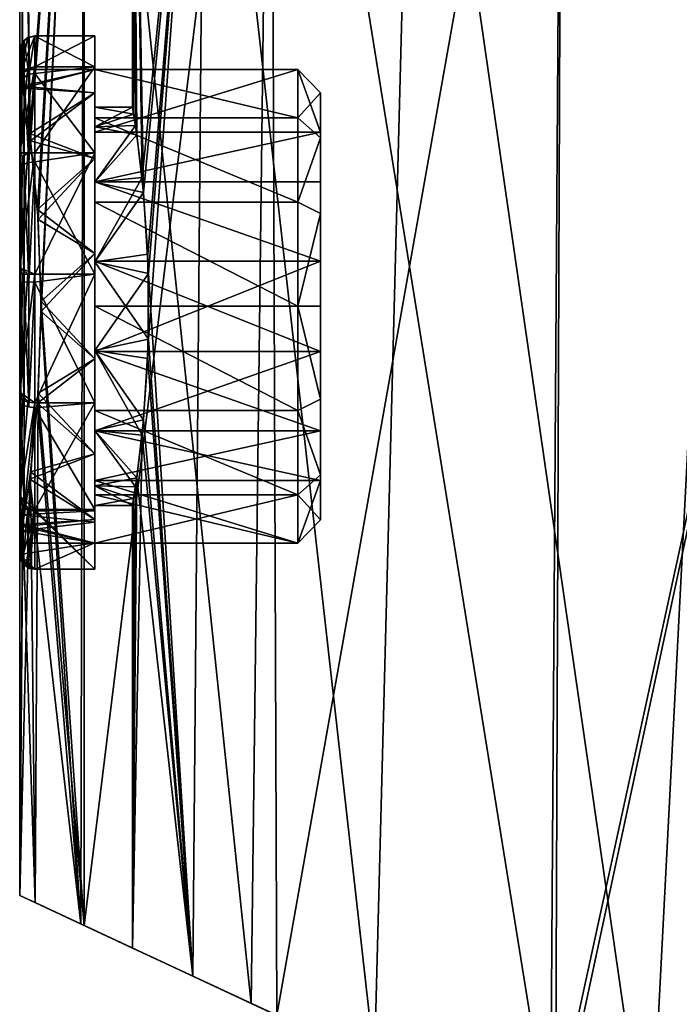
# Model space of a CAD drawing. Extents: x -25 to 108, y -4 to 158.
# Drawn here: x -18 to -9, y 137 to 150 of the extents above; entities that cross this region are included whole.
import ezdxf

# ---------------------------------------------------------------- set-up
doc = ezdxf.new("R2010")
doc.units = 0
doc.header["$MEASUREMENT"] = 0

msp = doc.modelspace()

# ---------------------------------------------------------------- linework, layer by layer
for points in [[(-17.3545, 148.001999, 2.2522), (-16.643499, 157.800003, 5.4078), (-17.5, 157.800003)], [(-17.457199, 148.703003, 1.2234), (-17.3545, 148.001999, 2.2522), (-17.5, 157.800003)], [(-17.5, 148.949997), (-17.457199, 148.703003, 1.2234), (-17.5, 157.800003)], [(-17.4617, 148.729996, -1.1564), (-17.5, 148.949997), (-17.5, 157.800003)], [(-17.367201, 148.100006, -2.1519), (-17.4617, 148.729996, -1.1564), (-17.5, 157.800003)], [(-16.643499, 157.800003, -5.4078), (-17.367201, 148.100006, -2.1519), (-17.5, 157.800003)], [(-17.2624, 147.089005, -2.874), (-17.367201, 148.100006, -2.1519), (-16.643499, 157.800003, -5.4078)], [(-17.3545, 148.001999, 2.2522), (-17.252899, 146.955994, 2.9302), (-16.643499, 157.800003, 5.4078)], [(-17.2143, 145.869995, -3.1492), (-17.2624, 147.089005, -2.874), (-16.643499, 157.800003, -5.4078)], [(-17.2143, 145.729996, 3.1492), (-16.643499, 157.800003, 5.4078), (-17.252899, 146.955994, 2.9302)], [(-16.688499, 137.582001, 5.2674), (-16.643499, 157.800003, 5.4078), (-17.2143, 145.729996, 3.1492)], [(-16.6406, 137.559998, -5.4167), (-17.2143, 145.869995, -3.1492), (-16.643499, 157.800003, -5.4078)], [(-16.688499, 137.582001, 5.2674), (-14.4211, 136.524994, 9.9137), (-16.643499, 157.800003, 5.4078)], [(-14.4211, 136.524994, 9.9137), (-14.1578, 157.800003, 10.2862), (-16.643499, 157.800003, 5.4078)], [(-16.6406, 137.559998, -5.4167), (-16.643499, 157.800003, -5.4078), (-14.1578, 157.800003, -10.2862)], [(-14.0809, 136.365997, -10.3913), (-16.6406, 137.559998, -5.4167), (-14.1578, 157.800003, -10.2862)], [(-14.4211, 136.524994, 9.9137), (-10.4405, 134.667999, 14.0445), (-14.1578, 157.800003, 10.2862)], [(-10.4405, 134.667999, 14.0445), (-10.2862, 157.800003, 14.1578), (-14.1578, 157.800003, 10.2862)], [(-14.0809, 136.365997, -10.3913), (-14.1578, 157.800003, -10.2862), (-10.2862, 157.800003, -14.1578)], [(-10.3739, 134.636993, -14.0937), (-14.0809, 136.365997, -10.3913), (-10.2862, 157.800003, -14.1578)], [(-10.4405, 134.667999, 14.0445), (-5.4078, 157.800003, 16.643499), (-10.2862, 157.800003, 14.1578)], [(-10.4405, 134.667999, 14.0445), (-5.2936, 132.268005, 16.680201), (-5.4078, 157.800003, 16.643499)], [(-10.3739, 134.636993, -14.0937), (-10.2862, 157.800003, -14.1578), (-5.4078, 157.800003, -16.643499)], [(-5.5366, 132.382004, -16.601101), (-10.3739, 134.636993, -14.0937), (-5.4078, 157.800003, -16.643499)], [(-16, 148.449997), (-15.9609, 148.203003, -1.1179), (-16, 155.800003)], [(-15.9609, 148.203003, -1.1179), (-15.8717, 147.513, -2.0218), (-16, 155.800003)], [(-15.8717, 147.513, -2.0218), (-15.0351, 155.800003, -5.4723), (-16, 155.800003)], [(-15.0351, 155.800003, 5.4723), (-15.8514, 147.311996, 2.1755), (-16, 155.800003)], [(-15.8514, 147.311996, 2.1755), (-15.9432, 148.082001, 1.3468), (-16, 155.800003)], [(-15.9432, 148.082001, 1.3468), (-15.985, 148.356995, 0.6936), (-16, 155.800003)], [(-15.985, 148.356995, 0.6936), (-16, 148.449997), (-16, 155.800003)], [(-15.8717, 147.513, -2.0218), (-15.7944, 146.494003, -2.557), (-15.0351, 155.800003, -5.4723)], [(-15.7852, 146.238007, 2.6128), (-15.8514, 147.311996, 2.1755), (-15.0351, 155.800003, 5.4723)], [(-15.7944, 146.494003, -2.557), (-15.7852, 145.362, -2.6129), (-15.0351, 155.800003, -5.4723)], [(-15.7852, 145.362, -2.6129), (-15.195, 136.886002, -5.0113), (-15.0351, 155.800003, -5.4723)], [(-15.0351, 155.800003, 5.4723), (-15.195, 136.886002, 5.0113), (-15.7852, 146.238007, 2.6128)], [(-15.195, 136.886002, -5.0113), (-12.7798, 135.759003, -9.6269), (-15.0351, 155.800003, -5.4723)], [(-12.7798, 135.759003, 9.6269), (-15.195, 136.886002, 5.0113), (-15.0351, 155.800003, 5.4723)], [(-15.0351, 155.800003, -5.4723), (-12.7798, 135.759003, -9.6269), (-12.2567, 155.800003, -10.2846)], [(-12.2567, 155.800003, 10.2846), (-12.7798, 135.759003, 9.6269), (-15.0351, 155.800003, 5.4723)], [(-12.7798, 135.759003, -9.6269), (-9.1216, 134.054001, -13.1452), (-12.2567, 155.800003, -10.2846)], [(-9.1216, 134.054001, 13.1452), (-12.7798, 135.759003, 9.6269), (-12.2567, 155.800003, 10.2846)], [(-12.2567, 155.800003, -10.2846), (-9.1216, 134.054001, -13.1452), (-8, 155.800003, -13.8564)], [(-8, 155.800003, 13.8564), (-9.1216, 134.054001, 13.1452), (-12.2567, 155.800003, 10.2846)], [(-9.1216, 134.054001, -13.1452), (-4.6605, 134.054001, -15.3062), (-8, 155.800003, -13.8564)], [(-4.6605, 134.054001, 15.3062), (-9.1216, 134.054001, 13.1452), (-8, 155.800003, 13.8564)], [(-17.299999, 149.399994), (-17.299999, 148.987, -1.675), (-17.5, 148.886993, -1.426)], [(-17.391001, 149.378006), (-17.299999, 149.399994), (-17.5, 148.886993, -1.426)], [(-17.391001, 149.378006), (-17.5, 148.886993, -1.426), (-17.4603, 149.320007)], [(-17.391001, 149.378006), (-17.4603, 149.320007), (-17.441401, 149.335007, 0.2147)], [(-17.391001, 149.378006), (-17.441401, 149.335007, 0.2147), (-17.376499, 149.378006, 0.2174)], [(-17.376499, 148.886002, 1.8244), (-17.376499, 149.378006, 0.2174), (-17.441401, 149.335007, 0.2147)], [(-17.391001, 149.378006), (-17.299999, 149.399002, 0.0728), (-17.299999, 149.399994)], [(-17.391001, 149.378006), (-17.299999, 149.397003, 0.1456), (-17.299999, 149.399002, 0.0728)], [(-17.391001, 149.378006), (-17.376499, 149.378006, 0.2174), (-17.299999, 149.397003, 0.1456)], [(-17.299999, 149.393005, 0.2183), (-17.299999, 149.397003, 0.1456), (-17.376499, 149.378006, 0.2174)], [(-17.376499, 148.886002, 1.8244), (-17.299999, 149.393005, 0.2183), (-17.376499, 149.378006, 0.2174)], [(-17.376499, 148.886002, 1.8244), (-17.299999, 148.897995, 1.8339), (-17.299999, 149.393005, 0.2183)], [(-17.299999, 149.393005, 0.2183), (-16.5, 148.987, 1.675), (-16.5, 149.399994)], [(-17.299999, 149.397003, 0.1456), (-17.299999, 149.393005, 0.2183), (-16.5, 149.399994)], [(-17.299999, 149.399002, 0.0728), (-17.299999, 149.397003, 0.1456), (-16.5, 149.399994)], [(-17.299999, 149.399994), (-17.299999, 149.399002, 0.0728), (-16.5, 149.399994)], [(-17.299999, 148.987, -1.675), (-17.299999, 149.399994), (-16.5, 149.399994)], [(-17.299999, 148.987, -1.675), (-16.5, 149.399994), (-16.5, 148.987, -1.675)], [(-17.299999, 149.393005, 0.2183), (-17.299999, 148.897995, 1.8339), (-16.5, 148.987, 1.675)], [(-16.5, 149.399994), (-16.5, 148.115997, 0.8), (-16.5, 148.115997, -0.8)], [(-16.5, 149.399994), (-16.5, 148.949997, -0.8), (-16.5, 148.987, -1.675)], [(-16.5, 149.399994), (-16.5, 148.115997, -0.8), (-16.5, 148.949997, -0.8)], [(-16.5, 148.949997, 0.8), (-16.5, 148.115997, 0.8), (-16.5, 149.399994)], [(-16.5, 148.987, 1.675), (-16.5, 148.949997, 0.8), (-16.5, 149.399994)], [(-17.4603, 149.320007), (-17.5, 148.886993, -1.426), (-17.5, 149.194, 0.2062)], [(-17.4603, 149.320007), (-17.5, 149.194, 0.2062), (-17.4848, 149.270004, 0.2108)], [(-17.4848, 148.792999, 1.7693), (-17.4848, 149.270004, 0.2108), (-17.5, 149.194, 0.2062)], [(-17.4603, 149.320007), (-17.4848, 149.270004, 0.2108), (-17.441401, 149.335007, 0.2147)], [(-17.441401, 148.848999, 1.8023), (-17.441401, 149.335007, 0.2147), (-17.4848, 149.270004, 0.2108)], [(-17.441401, 148.848999, 1.8023), (-17.4848, 149.270004, 0.2108), (-17.4848, 148.792999, 1.7693)], [(-17.376499, 148.886002, 1.8244), (-17.441401, 149.335007, 0.2147), (-17.441401, 148.848999, 1.8023)], [(-17.5, 143.100006), (-17.5, 149.194, 0.2062), (-17.5, 148.886993, -1.426)], [(-17.5, 143.100006), (-17.5, 148.727005, 1.7303), (-17.5, 149.194, 0.2062)], [(-17.4848, 148.792999, 1.7693), (-17.5, 149.194, 0.2062), (-17.5, 148.727005, 1.7303)], [(-17.299999, 148.987, -1.675), (-17.299999, 147.841003, -2.9653), (-17.5, 147.843002, -2.7179)], [(-17.391001, 148.966995, -1.6648), (-17.5, 148.886993, -1.426), (-17.299999, 148.987, -1.675)], [(-17.391001, 148.966995, -1.6648), (-17.299999, 148.987, -1.675), (-17.5, 147.843002, -2.7179)], [(-17.391001, 148.966995, -1.6648), (-17.5, 147.843002, -2.7179), (-17.4603, 148.916, -1.6376)], [(-17.391001, 148.966995, -1.6648), (-17.4603, 148.916, -1.6376), (-17.5, 148.886993, -1.426)], [(-17.299999, 148.897995, 1.8339), (-16.5, 147.841003, 2.9653), (-16.5, 148.987, 1.675)], [(-17.299999, 147.841003, -2.9653), (-16.5, 148.987, -1.675), (-16.5, 147.841003, -2.9653)], [(-17.299999, 147.841003, -2.9653), (-17.299999, 148.987, -1.675), (-16.5, 148.987, -1.675)], [(-16.5, 148.987, -1.675), (-16.5, 148.307999, -2.0673), (-16.5, 147.841003, -2.9653)], [(-16.5, 147.841003, 2.9653), (-16.5, 148.307999, 2.0673), (-16.5, 148.987, 1.675)], [(-16.5, 148.949997, -0.8), (-16.5, 148.307999, -2.0673), (-16.5, 148.987, -1.675)], [(-16.5, 148.307999, 2.0673), (-16.5, 148.949997, 0.8), (-16.5, 148.987, 1.675)], [(-17.4617, 148.729996, -1.1564), (-16.5, 148.949997), (-17.5, 148.949997)], [(-17.5, 148.949997), (-16.5, 148.949997), (-17.457199, 148.703003, 1.2234)], [(-17.4603, 148.916, -1.6376), (-17.5, 147.843002, -2.7179), (-17.5, 148.886993, -1.426)], [(-17.5, 143.100006), (-17.5, 148.886993, -1.426), (-17.5, 147.843002, -2.7179)], [(-17.441401, 147.692001, 2.9937), (-17.441401, 148.848999, 1.8023), (-17.4848, 148.792999, 1.7693)], [(-16.5, 148.638, -1.3667), (-16.5, 148.949997), (-17.4617, 148.729996, -1.1564)], [(-16.5, 148.949997), (-16.5, 148.638, 1.3667), (-17.457199, 148.703003, 1.2234)], [(-17.376499, 147.714996, 3.0303), (-17.376499, 148.886002, 1.8244), (-17.441401, 148.848999, 1.8023)], [(-17.376499, 147.714996, 3.0303), (-17.441401, 148.848999, 1.8023), (-17.441401, 147.692001, 2.9937)], [(-17.376499, 147.714996, 3.0303), (-17.299999, 147.720001, 3.0454), (-17.299999, 148.897995, 1.8339)], [(-17.376499, 147.714996, 3.0303), (-17.299999, 148.897995, 1.8339), (-17.376499, 148.886002, 1.8244)], [(-17.299999, 148.897995, 1.8339), (-17.299999, 147.720001, 3.0454), (-16.5, 147.841003, 2.9653)], [(-16.5, 148.949997), (-16.5, 148.449997), (-16.5, 148.188004, 1.1498)], [(-16.5, 148.949997), (-16.5, 148.188004, 1.1498), (-16.5, 148.638, 1.3667)], [(-16.5, 148.638, -1.3667), (-16.5, 148.449997), (-16.5, 148.949997)], [(-16.5, 148.949997, 0.8), (-13.8, 148.307999, 2.0673), (-13.8, 148.949997, 0.8)], [(-16.5, 148.949997, 0.8), (-16.5, 148.307999, 2.0673), (-13.8, 148.307999, 2.0673)], [(-13.8, 148.949997, 0.8), (-16.5, 148.115997, 0.8), (-16.5, 148.949997, 0.8)], [(-13.5, 148.115997, 0.8), (-16.5, 148.115997, 0.8), (-13.8, 148.949997, 0.8)], [(-16.5, 148.115997, -0.8), (-13.8, 148.949997, -0.8), (-16.5, 148.949997, -0.8)], [(-16.5, 148.115997, -0.8), (-13.5, 148.115997, -0.8), (-13.8, 148.949997, -0.8)], [(-16.5, 148.949997, -0.8), (-13.8, 148.949997, -0.8), (-13.8, 148.307999, -2.0673)], [(-16.5, 148.307999, -2.0673), (-16.5, 148.949997, -0.8), (-13.8, 148.307999, -2.0673)], [(-13.8, 148.307999, -2.0673), (-13.8, 148.949997, -0.8), (-13.5, 148.639008, -0.8)], [(-13.8, 148.949997, 0.8), (-13.8, 148.307999, 2.0673), (-13.5, 148.639008, 0.8)], [(-13.5, 148.639008, 0.8), (-13.5, 148.115997, 0.8), (-13.8, 148.949997, 0.8)], [(-13.8, 148.949997, -0.8), (-13.5, 148.115997, -0.8), (-13.5, 148.639008, -0.8)], [(-17.4848, 147.656998, 2.9388), (-17.4848, 148.792999, 1.7693), (-17.5, 148.727005, 1.7303)], [(-17.5, 143.100006), (-17.5, 147.615997, 2.8741), (-17.5, 148.727005, 1.7303)], [(-17.4848, 147.656998, 2.9388), (-17.5, 148.727005, 1.7303), (-17.5, 147.615997, 2.8741)], [(-17.441401, 147.692001, 2.9937), (-17.4848, 148.792999, 1.7693), (-17.4848, 147.656998, 2.9388)], [(-17.367201, 148.100006, -2.1519), (-16.5, 148.638, -1.3667), (-17.4617, 148.729996, -1.1564)], [(-17.457199, 148.703003, 1.2234), (-16.5, 148.638, 1.3667), (-17.3545, 148.001999, 2.2522)], [(-16.5, 147.764008, -2.4628), (-16.5, 148.638, -1.3667), (-17.367201, 148.100006, -2.1519)], [(-16.5, 148.638, 1.3667), (-16.5, 147.764008, 2.4628), (-17.3545, 148.001999, 2.2522)], [(-16.5, 148.638, 1.3667), (-16.5, 148.188004, 1.1498), (-16.5, 147.764008, 2.4628)], [(-16.5, 148.638, -1.3667), (-16.5, 148.188004, -1.1498), (-16.5, 148.449997)], [(-16.5, 147.764008, -2.4628), (-16.5, 148.188004, -1.1498), (-16.5, 148.638, -1.3667)], [(-13.8, 148.307999, -2.0673), (-13.5, 148.639008, -0.8), (-13.5, 148.042999, -1.9155)], [(-13.5, 148.639008, 0.8), (-13.8, 148.307999, 2.0673), (-13.5, 148.042999, 1.9155)], [(-13.5, 148.639008, -0.8), (-13.5, 148.115997, -0.8), (-13.5, 148.042999, -1.9155)], [(-13.5, 148.042999, 1.9155), (-13.5, 148.115997, 0.8), (-13.5, 148.639008, 0.8)], [(-16.5, 148.188004, -1.1498), (-16, 148.449997), (-16.5, 148.449997)], [(-15.9609, 148.203003, -1.1179), (-16, 148.449997), (-16.5, 148.188004, -1.1498)], [(-16, 148.449997), (-15.985, 148.356995, 0.6936), (-16.5, 148.449997)], [(-16.5, 148.449997), (-15.985, 148.356995, 0.6936), (-16.5, 148.188004, 1.1498)], [(-15.985, 148.356995, 0.6936), (-15.9432, 148.082001, 1.3468), (-16.5, 148.188004, 1.1498)], [(-16.5, 148.307999, 2.0673), (-13.8, 147.186005, 2.9395), (-13.8, 148.307999, 2.0673)], [(-16.5, 148.307999, 2.0673), (-16.5, 147.186005, 2.9395), (-13.8, 147.186005, 2.9395)], [(-16.5, 148.307999, -2.0673), (-16.5, 147.186005, -2.9395), (-16.5, 147.841003, -2.9653)], [(-16.5, 147.186005, 2.9395), (-16.5, 148.307999, 2.0673), (-16.5, 147.841003, 2.9653)], [(-16.5, 148.307999, -2.0673), (-13.8, 148.307999, -2.0673), (-13.8, 147.186005, -2.9395)], [(-16.5, 147.186005, -2.9395), (-16.5, 148.307999, -2.0673), (-13.8, 147.186005, -2.9395)], [(-13.8, 147.186005, -2.9395), (-13.8, 148.307999, -2.0673), (-13.5, 148.042999, -1.9155)], [(-13.8, 148.307999, 2.0673), (-13.8, 147.186005, 2.9395), (-13.5, 148.042999, 1.9155)], [(-16.5, 147.451996, -2.0719), (-15.9609, 148.203003, -1.1179), (-16.5, 148.188004, -1.1498)], [(-15.8717, 147.513, -2.0218), (-15.9609, 148.203003, -1.1179), (-16.5, 147.451996, -2.0719)], [(-16.5, 148.188004, 1.1498), (-15.9432, 148.082001, 1.3468), (-16.5, 147.451996, 2.0719)], [(-16.5, 148.188004, 1.1498), (-16.5, 147.451996, 2.0719), (-16.5, 147.764008, 2.4628)], [(-16.5, 147.764008, -2.4628), (-16.5, 147.451996, -2.0719), (-16.5, 148.188004, -1.1498)], [(-17.2624, 147.089005, -2.874), (-16.5, 147.764008, -2.4628), (-17.367201, 148.100006, -2.1519)], [(-13.5, 147.457001, 1.8045), (-16.5, 147.457001, 1.8045), (-13.5, 148.115997, 0.8)], [(-16.5, 147.457001, 1.8045), (-16.5, 148.115997, 0.8), (-13.5, 148.115997, 0.8)], [(-16.5, 148.115997, -0.8), (-16.5, 147.457001, -1.8045), (-13.5, 148.115997, -0.8)], [(-13.5, 148.115997, -0.8), (-16.5, 147.457001, -1.8045), (-13.5, 147.457001, -1.8045)], [(-16.5, 148.115997, 0.8), (-16.5, 147.457001, -1.8045), (-16.5, 148.115997, -0.8)], [(-16.5, 147.457001, 1.8045), (-16.5, 147.457001, -1.8045), (-16.5, 148.115997, 0.8)], [(-15.9432, 148.082001, 1.3468), (-15.8514, 147.311996, 2.1755), (-16.5, 147.451996, 2.0719)], [(-13.8, 147.186005, -2.9395), (-13.5, 148.042999, -1.9155), (-13.5, 147.035004, -2.6789)], [(-13.5, 148.042999, 1.9155), (-13.8, 147.186005, 2.9395), (-13.5, 147.035004, 2.6789)], [(-13.5, 148.115997, -0.8), (-13.5, 147.457001, -1.8045), (-13.5, 148.042999, -1.9155)], [(-13.5, 148.042999, 1.9155), (-13.5, 147.457001, 1.8045), (-13.5, 148.115997, 0.8)], [(-13.5, 148.042999, -1.9155), (-13.5, 147.457001, -1.8045), (-13.5, 147.035004, -2.6789)], [(-13.5, 148.042999, 1.9155), (-13.5, 147.035004, 2.6789), (-13.5, 147.457001, 1.8045)], [(-17.3545, 148.001999, 2.2522), (-16.5, 147.764008, 2.4628), (-17.252899, 146.955994, 2.9302)], [(-17.4603, 147.796005, -2.8991), (-17.5, 146.311996, -3.3613), (-17.5, 147.843002, -2.7179)], [(-17.391001, 147.828995, -2.9473), (-17.4603, 147.796005, -2.8991), (-17.5, 147.843002, -2.7179)], [(-17.391001, 147.828995, -2.9473), (-17.5, 147.843002, -2.7179), (-17.299999, 147.841003, -2.9653)], [(-17.5, 143.100006), (-17.5, 147.843002, -2.7179), (-17.5, 146.311996, -3.3613)], [(-17.299999, 147.841003, -2.9653), (-17.299999, 146.227005, -3.5746), (-17.5, 146.311996, -3.3613)], [(-17.391001, 147.828995, -2.9473), (-17.299999, 147.841003, -2.9653), (-17.5, 146.311996, -3.3613)], [(-17.391001, 147.828995, -2.9473), (-17.5, 146.311996, -3.3613), (-17.4603, 147.796005, -2.8991)], [(-17.299999, 147.720001, 3.0454), (-16.5, 146.227005, 3.5746), (-16.5, 147.841003, 2.9653)], [(-17.299999, 146.227005, -3.5746), (-16.5, 147.841003, -2.9653), (-16.5, 146.227005, -3.5746)], [(-17.299999, 146.227005, -3.5746), (-17.299999, 147.841003, -2.9653), (-16.5, 147.841003, -2.9653)], [(-16.5, 147.841003, -2.9653), (-16.5, 147.186005, -2.9395), (-16.5, 146.227005, -3.5746)], [(-16.5, 147.841003, 2.9653), (-16.5, 146.227005, 3.5746), (-16.5, 147.186005, 2.9395)], [(-17.4848, 146.113998, 3.4624), (-17.4848, 147.656998, 2.9388), (-17.5, 147.615997, 2.8741)], [(-17.441401, 146.119995, 3.527), (-17.441401, 147.692001, 2.9937), (-17.4848, 147.656998, 2.9388)], [(-17.441401, 146.119995, 3.527), (-17.4848, 147.656998, 2.9388), (-17.4848, 146.113998, 3.4624)], [(-17.376499, 146.123993, 3.5701), (-17.376499, 147.714996, 3.0303), (-17.441401, 147.692001, 2.9937)], [(-17.376499, 146.123993, 3.5701), (-17.441401, 147.692001, 2.9937), (-17.441401, 146.119995, 3.527)], [(-17.376499, 146.123993, 3.5701), (-17.299999, 146.119003, 3.5859), (-17.299999, 147.720001, 3.0454)], [(-17.376499, 146.123993, 3.5701), (-17.299999, 147.720001, 3.0454), (-17.376499, 147.714996, 3.0303)], [(-17.299999, 147.720001, 3.0454), (-17.299999, 146.119003, 3.5859), (-16.5, 146.227005, 3.5746)], [(-16.5, 146.501007, -3.071), (-16.5, 147.764008, -2.4628), (-17.2624, 147.089005, -2.874)], [(-16.5, 147.764008, 2.4628), (-16.5, 146.501007, 3.071), (-17.252899, 146.955994, 2.9302)], [(-16.5, 147.451996, 2.0719), (-16.5, 146.501007, 3.071), (-16.5, 147.764008, 2.4628)], [(-16.5, 147.764008, -2.4628), (-16.5, 146.389999, -2.5836), (-16.5, 147.451996, -2.0719)], [(-16.5, 147.764008, -2.4628), (-16.5, 146.501007, -3.071), (-16.5, 146.389999, -2.5836)], [(-17.5, 146.106995, 3.3861), (-17.5, 147.615997, 2.8741), (-17.5, 143.100006)], [(-17.4848, 146.113998, 3.4624), (-17.5, 147.615997, 2.8741), (-17.5, 146.106995, 3.3861)], [(-16.5, 146.389999, -2.5836), (-15.8717, 147.513, -2.0218), (-16.5, 147.451996, -2.0719)], [(-15.7944, 146.494003, -2.557), (-15.8717, 147.513, -2.0218), (-16.5, 146.389999, -2.5836)], [(-13.5, 146.399994, 2.3753), (-16.5, 147.457001, 1.8045), (-13.5, 147.457001, 1.8045)], [(-16.5, 146.399994, 2.3753), (-16.5, 147.457001, 1.8045), (-13.5, 146.399994, 2.3753)], [(-13.5, 147.457001, -1.8045), (-16.5, 147.457001, -1.8045), (-13.5, 146.399994, -2.3753)], [(-16.5, 147.457001, -1.8045), (-16.5, 146.399994, -2.3753), (-13.5, 146.399994, -2.3753)], [(-16.5, 147.457001, 1.8045), (-16.5, 146.399994, 2.3753), (-16.5, 146.399994, -2.3753)], [(-16.5, 147.457001, 1.8045), (-16.5, 146.399994, -2.3753), (-16.5, 147.457001, -1.8045)], [(-16.5, 147.451996, 2.0719), (-15.8514, 147.311996, 2.1755), (-16.5, 146.389999, 2.5836)], [(-16.5, 147.451996, 2.0719), (-16.5, 146.389999, 2.5836), (-16.5, 146.501007, 3.071)], [(-13.5, 147.457001, -1.8045), (-13.5, 146.399994, -2.3753), (-13.5, 147.035004, -2.6789)], [(-13.5, 147.035004, 2.6789), (-13.5, 146.399994, 2.3753), (-13.5, 147.457001, 1.8045)], [(-15.8514, 147.311996, 2.1755), (-15.7852, 146.238007, 2.6128), (-16.5, 146.389999, 2.5836)], [(-16.5, 147.186005, 2.9395), (-13.8, 145.800003, 3.25), (-13.8, 147.186005, 2.9395)], [(-16.5, 147.186005, 2.9395), (-16.5, 145.800003, 3.25), (-13.8, 145.800003, 3.25)], [(-16.5, 147.186005, -2.9395), (-16.5, 145.800003, -3.25), (-16.5, 146.227005, -3.5746)], [(-16.5, 145.800003, 3.25), (-16.5, 147.186005, 2.9395), (-16.5, 146.227005, 3.5746)], [(-16.5, 147.186005, -2.9395), (-13.8, 147.186005, -2.9395), (-13.8, 145.800003, -3.25)], [(-16.5, 145.800003, -3.25), (-16.5, 147.186005, -2.9395), (-13.8, 145.800003, -3.25)], [(-13.8, 145.800003, -3.25), (-13.8, 147.186005, -2.9395), (-13.5, 147.035004, -2.6789)], [(-13.8, 147.186005, 2.9395), (-13.8, 145.800003, 3.25), (-13.5, 147.035004, 2.6789)], [(-17.2143, 145.869995, -3.1492), (-16.5, 146.501007, -3.071), (-17.2624, 147.089005, -2.874)], [(-13.8, 145.800003, -3.25), (-13.5, 147.035004, -2.6789), (-13.5, 145.800003, -2.95)], [(-13.5, 147.035004, 2.6789), (-13.8, 145.800003, 3.25), (-13.5, 145.800003, 2.95)], [(-13.5, 147.035004, -2.6789), (-13.5, 146.399994, -2.3753), (-13.5, 145.800003, -2.95)], [(-13.5, 147.035004, 2.6789), (-13.5, 145.800003, 2.95), (-13.5, 146.399994, 2.3753)], [(-17.252899, 146.955994, 2.9302), (-16.5, 146.501007, 3.071), (-17.2143, 145.729996, 3.1492)], [(-16.5, 145.098999, -3.071), (-16.5, 146.501007, -3.071), (-17.2143, 145.869995, -3.1492)], [(-16.5, 146.501007, 3.071), (-16.5, 145.098999, 3.071), (-17.2143, 145.729996, 3.1492)], [(-16.5, 146.389999, 2.5836), (-16.5, 145.098999, 3.071), (-16.5, 146.501007, 3.071)], [(-16.5, 146.501007, -3.071), (-16.5, 145.210007, -2.5836), (-16.5, 146.389999, -2.5836)], [(-16.5, 146.501007, -3.071), (-16.5, 145.098999, -3.071), (-16.5, 145.210007, -2.5836)], [(-15.7852, 145.362, -2.6129), (-15.7944, 146.494003, -2.557), (-16.5, 146.389999, -2.5836)], [(-13.5, 145.199997, 2.3753), (-16.5, 146.399994, 2.3753), (-13.5, 146.399994, 2.3753)], [(-16.5, 145.199997, 2.3753), (-16.5, 146.399994, 2.3753), (-13.5, 145.199997, 2.3753)], [(-13.5, 146.399994, -2.3753), (-16.5, 145.199997, -2.3753), (-13.5, 145.199997, -2.3753)], [(-16.5, 146.399994, -2.3753), (-16.5, 145.199997, -2.3753), (-13.5, 146.399994, -2.3753)], [(-16.5, 146.399994, 2.3753), (-16.5, 144.143005, -1.8045), (-16.5, 145.199997, -2.3753)], [(-16.5, 146.399994, 2.3753), (-16.5, 145.199997, -2.3753), (-16.5, 146.399994, -2.3753)], [(-16.5, 146.399994, 2.3753), (-16.5, 145.199997, 2.3753), (-16.5, 144.143005, 1.8045)], [(-16.5, 146.399994, 2.3753), (-16.5, 144.143005, 1.8045), (-16.5, 144.143005, -1.8045)], [(-16.5, 145.210007, -2.5836), (-15.7852, 145.362, -2.6129), (-16.5, 146.389999, -2.5836)], [(-16.5, 146.389999, 2.5836), (-15.7852, 146.238007, 2.6128), (-16.5, 145.210007, 2.5836)], [(-16.5, 146.389999, 2.5836), (-16.5, 145.210007, 2.5836), (-16.5, 145.098999, 3.071)], [(-13.5, 146.399994, -2.3753), (-13.5, 145.199997, -2.3753), (-13.5, 145.800003, -2.95)], [(-13.5, 146.399994, 2.3753), (-13.5, 145.800003, 2.95), (-13.5, 145.199997, 2.3753)], [(-17.4603, 146.218002, -3.4948), (-17.5, 144.658005, -3.2026), (-17.5, 146.311996, -3.3613)], [(-17.391001, 146.225006, -3.5528), (-17.5, 146.311996, -3.3613), (-17.299999, 146.227005, -3.5746)], [(-17.391001, 146.225006, -3.5528), (-17.4603, 146.218002, -3.4948), (-17.5, 146.311996, -3.3613)], [(-17.5, 144.658005, -3.2026), (-17.5, 143.100006), (-17.5, 146.311996, -3.3613)], [(-17.299999, 146.227005, -3.5746), (-17.299999, 144.514999, -3.3629), (-17.5, 144.658005, -3.2026)], [(-17.391001, 146.225006, -3.5528), (-17.299999, 146.227005, -3.5746), (-17.5, 144.658005, -3.2026)], [(-17.391001, 146.225006, -3.5528), (-17.5, 144.658005, -3.2026), (-17.4603, 146.218002, -3.4948)], [(-17.299999, 146.119003, 3.5859), (-16.5, 144.514999, 3.3629), (-16.5, 146.227005, 3.5746)], [(-17.299999, 144.514999, -3.3629), (-16.5, 146.227005, -3.5746), (-16.5, 144.514999, -3.3629)], [(-17.299999, 144.514999, -3.3629), (-17.299999, 146.227005, -3.5746), (-16.5, 146.227005, -3.5746)], [(-15.7852, 146.238007, 2.6128), (-15.7943, 145.106003, 2.5571), (-16.5, 145.210007, 2.5836)], [(-16.5, 146.227005, -3.5746), (-16.5, 145.800003, -3.25), (-16.5, 144.514999, -3.3629)], [(-16.5, 146.227005, 3.5746), (-16.5, 144.514999, 3.3629), (-16.5, 145.800003, 3.25)], [(-15.7852, 146.238007, 2.6128), (-15.195, 136.886002, 5.0113), (-15.7943, 145.106003, 2.5571)], [(-17.4848, 146.113998, 3.4624), (-17.5, 146.106995, 3.3861), (-17.5, 144.529999, 3.1538)], [(-17.4848, 144.501007, 3.2248), (-17.4848, 146.113998, 3.4624), (-17.5, 144.529999, 3.1538)], [(-17.5, 144.529999, 3.1538), (-17.5, 146.106995, 3.3861), (-17.5, 143.100006)], [(-17.441401, 144.477005, 3.285), (-17.441401, 146.119995, 3.527), (-17.4848, 146.113998, 3.4624)], [(-17.441401, 144.477005, 3.285), (-17.4848, 146.113998, 3.4624), (-17.4848, 144.501007, 3.2248)], [(-17.376499, 144.460999, 3.3252), (-17.376499, 146.123993, 3.5701), (-17.441401, 146.119995, 3.527)], [(-17.376499, 144.460999, 3.3252), (-17.441401, 146.119995, 3.527), (-17.441401, 144.477005, 3.285)], [(-17.376499, 144.460999, 3.3252), (-17.299999, 146.119003, 3.5859), (-17.376499, 146.123993, 3.5701)], [(-17.376499, 144.460999, 3.3252), (-17.299999, 144.447006, 3.3362), (-17.299999, 146.119003, 3.5859)], [(-17.299999, 146.119003, 3.5859), (-17.299999, 144.447006, 3.3362), (-16.5, 144.514999, 3.3629)], [(-17.253, 144.643997, -2.93), (-16.5, 145.098999, -3.071), (-17.2143, 145.869995, -3.1492)], [(-16.6406, 137.559998, -5.4167), (-17.253, 144.643997, -2.93), (-17.2143, 145.869995, -3.1492)], [(-17.2624, 144.509995, 2.8737), (-16.688499, 137.582001, 5.2674), (-17.2143, 145.729996, 3.1492)], [(-17.2143, 145.729996, 3.1492), (-16.5, 145.098999, 3.071), (-17.2624, 144.509995, 2.8737)], [(-16.5, 145.800003, 3.25), (-13.8, 144.414001, 2.9395), (-13.8, 145.800003, 3.25)], [(-16.5, 145.800003, 3.25), (-16.5, 144.414001, 2.9395), (-13.8, 144.414001, 2.9395)], [(-16.5, 145.800003, -3.25), (-16.5, 144.414001, -2.9395), (-16.5, 144.514999, -3.3629)], [(-16.5, 144.414001, 2.9395), (-16.5, 145.800003, 3.25), (-16.5, 144.514999, 3.3629)], [(-16.5, 145.800003, -3.25), (-13.8, 145.800003, -3.25), (-13.8, 144.414001, -2.9395)], [(-16.5, 144.414001, -2.9395), (-16.5, 145.800003, -3.25), (-13.8, 144.414001, -2.9395)], [(-13.8, 145.800003, 3.25), (-13.5, 144.565002, 2.6789), (-13.5, 145.800003, 2.95)], [(-13.8, 145.800003, 3.25), (-13.8, 144.414001, 2.9395), (-13.5, 144.565002, 2.6789)], [(-13.5, 144.565002, -2.6789), (-13.8, 145.800003, -3.25), (-13.5, 145.800003, -2.95)], [(-13.8, 144.414001, -2.9395), (-13.8, 145.800003, -3.25), (-13.5, 144.565002, -2.6789)], [(-13.5, 145.800003, -2.95), (-13.5, 145.199997, -2.3753), (-13.5, 144.565002, -2.6789)], [(-13.5, 145.800003, 2.95), (-13.5, 144.565002, 2.6789), (-13.5, 145.199997, 2.3753)], [(-15.8514, 144.287994, -2.1759), (-15.7852, 145.362, -2.6129), (-16.5, 145.210007, -2.5836)], [(-15.8514, 144.287994, -2.1759), (-15.195, 136.886002, -5.0113), (-15.7852, 145.362, -2.6129)], [(-16.5, 144.147995, -2.0719), (-15.8514, 144.287994, -2.1759), (-16.5, 145.210007, -2.5836)], [(-16.5, 145.210007, 2.5836), (-15.8717, 144.087006, 2.0219), (-16.5, 144.147995, 2.0719)], [(-15.7943, 145.106003, 2.5571), (-15.8717, 144.087006, 2.0219), (-16.5, 145.210007, 2.5836)], [(-16.5, 145.210007, 2.5836), (-16.5, 143.835999, 2.4628), (-16.5, 145.098999, 3.071)], [(-16.5, 145.210007, 2.5836), (-16.5, 144.147995, 2.0719), (-16.5, 143.835999, 2.4628)], [(-16.5, 145.098999, -3.071), (-16.5, 144.147995, -2.0719), (-16.5, 145.210007, -2.5836)], [(-13.5, 144.143005, 1.8045), (-16.5, 145.199997, 2.3753), (-13.5, 145.199997, 2.3753)], [(-16.5, 144.143005, 1.8045), (-16.5, 145.199997, 2.3753), (-13.5, 144.143005, 1.8045)], [(-13.5, 145.199997, -2.3753), (-16.5, 144.143005, -1.8045), (-13.5, 144.143005, -1.8045)], [(-16.5, 145.199997, -2.3753), (-16.5, 144.143005, -1.8045), (-13.5, 145.199997, -2.3753)], [(-13.5, 145.199997, -2.3753), (-13.5, 144.143005, -1.8045), (-13.5, 144.565002, -2.6789)], [(-13.5, 145.199997, 2.3753), (-13.5, 144.565002, 2.6789), (-13.5, 144.143005, 1.8045)], [(-16.5, 145.098999, 3.071), (-16.5, 143.835999, 2.4628), (-17.2624, 144.509995, 2.8737)], [(-16.5, 143.835999, -2.4628), (-16.5, 145.098999, -3.071), (-17.253, 144.643997, -2.93)], [(-16.5, 145.098999, -3.071), (-16.5, 143.835999, -2.4628), (-16.5, 144.147995, -2.0719)], [(-15.195, 136.886002, 5.0113), (-15.8717, 144.087006, 2.0219), (-15.7943, 145.106003, 2.5571)], [(-17.489799, 144.563995, -3.2349), (-17.5, 143.278, -2.2797), (-17.5, 144.658005, -3.2026)], [(-17.4603, 144.544006, -3.2878), (-17.489799, 144.563995, -3.2349), (-17.5, 144.658005, -3.2026)], [(-17.391001, 144.522995, -3.3424), (-17.4603, 144.544006, -3.2878), (-17.5, 144.658005, -3.2026)], [(-17.391001, 144.522995, -3.3424), (-17.5, 144.658005, -3.2026), (-17.299999, 144.514999, -3.3629)], [(-17.5, 143.278, -2.2797), (-17.5, 143.024002, -0.3502), (-17.5, 144.658005, -3.2026)], [(-17.5, 143.024002, -0.3502), (-17.5, 143.100006), (-17.5, 144.658005, -3.2026)], [(-17.3545, 143.597, -2.252), (-16.5, 143.835999, -2.4628), (-17.253, 144.643997, -2.93)], [(-17.294701, 137.865005, -2.6724), (-17.3545, 143.597, -2.252), (-17.253, 144.643997, -2.93)], [(-16.6406, 137.559998, -5.4167), (-17.294701, 137.865005, -2.6724), (-17.253, 144.643997, -2.93)], [(-17.4603, 144.544006, -3.2878), (-17.5, 143.278, -2.2797), (-17.489799, 144.563995, -3.2349)], [(-17.391001, 144.522995, -3.3424), (-17.5, 143.278, -2.2797), (-17.4603, 144.544006, -3.2878)], [(-17.5, 143.024002, 0.3502), (-17.5, 144.529999, 3.1538), (-17.5, 143.100006)], [(-17.5, 143.231995, 2.2282), (-17.5, 144.529999, 3.1538), (-17.5, 143.024002, 0.3502)], [(-17.4848, 144.501007, 3.2248), (-17.5, 144.529999, 3.1538), (-17.5, 143.231995, 2.2282)], [(-17.391001, 144.522995, -3.3424), (-17.299999, 144.514999, -3.3629), (-17.5, 143.278, -2.2797)], [(-17.299999, 144.514999, -3.3629), (-17.299999, 143.098007, -2.3788), (-17.5, 143.278, -2.2797)], [(-17.4848, 143.173996, 2.2784), (-17.4848, 144.501007, 3.2248), (-17.5, 143.231995, 2.2282)], [(-17.441401, 143.125, 2.3209), (-17.441401, 144.477005, 3.285), (-17.4848, 144.501007, 3.2248)], [(-17.441401, 143.125, 2.3209), (-17.4848, 144.501007, 3.2248), (-17.4848, 143.173996, 2.2784)], [(-17.367201, 143.498993, 2.1514), (-16.688499, 137.582001, 5.2674), (-17.2624, 144.509995, 2.8737)], [(-17.2624, 144.509995, 2.8737), (-16.5, 143.835999, 2.4628), (-17.367201, 143.498993, 2.1514)], [(-17.299999, 144.447006, 3.3362), (-16.5, 143.098007, 2.3788), (-16.5, 144.514999, 3.3629)], [(-17.299999, 143.098007, -2.3788), (-16.5, 144.514999, -3.3629), (-16.5, 143.098007, -2.3788)], [(-17.299999, 143.098007, -2.3788), (-17.299999, 144.514999, -3.3629), (-16.5, 144.514999, -3.3629)], [(-16.5, 144.414001, -2.9395), (-16.5, 143.098007, -2.3788), (-16.5, 144.514999, -3.3629)], [(-16.5, 144.514999, 3.3629), (-16.5, 143.098007, 2.3788), (-16.5, 144.414001, 2.9395)], [(-13.8, 144.414001, 2.9395), (-13.5, 143.556, 1.9155), (-13.5, 144.565002, 2.6789)], [(-13.5, 143.556, -1.9155), (-13.8, 144.414001, -2.9395), (-13.5, 144.565002, -2.6789)], [(-13.5, 144.143005, -1.8045), (-13.5, 143.556, -1.9155), (-13.5, 144.565002, -2.6789)], [(-13.5, 144.565002, 2.6789), (-13.5, 143.556, 1.9155), (-13.5, 144.143005, 1.8045)], [(-17.376499, 144.460999, 3.3252), (-17.441401, 144.477005, 3.285), (-17.299999, 144.447006, 3.3362)], [(-17.441401, 143.125, 2.3209), (-17.299999, 144.447006, 3.3362), (-17.441401, 144.477005, 3.285)], [(-17.376499, 143.091995, 2.3493), (-17.299999, 144.447006, 3.3362), (-17.441401, 143.125, 2.3209)], [(-17.376499, 143.091995, 2.3493), (-17.299999, 143.074005, 2.3514), (-17.299999, 144.447006, 3.3362)], [(-17.299999, 144.447006, 3.3362), (-17.299999, 143.074005, 2.3514), (-16.5, 143.098007, 2.3788)], [(-16.5, 144.414001, 2.9395), (-13.8, 143.292007, 2.0673), (-13.8, 144.414001, 2.9395)], [(-16.5, 144.414001, 2.9395), (-16.5, 143.292007, 2.0673), (-13.8, 143.292007, 2.0673)], [(-16.5, 144.414001, -2.9395), (-16.5, 143.292007, -2.0673), (-16.5, 143.098007, -2.3788)], [(-16.5, 144.414001, 2.9395), (-16.5, 143.098007, 2.3788), (-16.5, 143.292007, 2.0673)], [(-16.5, 144.414001, -2.9395), (-13.8, 144.414001, -2.9395), (-13.8, 143.292007, -2.0673)], [(-16.5, 143.292007, -2.0673), (-16.5, 144.414001, -2.9395), (-13.8, 143.292007, -2.0673)], [(-13.8, 144.414001, 2.9395), (-13.8, 143.292007, 2.0673), (-13.5, 143.556, 1.9155)], [(-13.8, 143.292007, -2.0673), (-13.8, 144.414001, -2.9395), (-13.5, 143.556, -1.9155)], [(-15.9432, 143.518997, -1.3474), (-15.8514, 144.287994, -2.1759), (-16.5, 144.147995, -2.0719)], [(-15.9432, 143.518997, -1.3474), (-15.195, 136.886002, -5.0113), (-15.8514, 144.287994, -2.1759)], [(-16.5, 143.412003, -1.1498), (-15.9432, 143.518997, -1.3474), (-16.5, 144.147995, -2.0719)], [(-16.5, 144.147995, 2.0719), (-15.9609, 143.397995, 1.118), (-16.5, 143.412003, 1.1498)], [(-15.8717, 144.087006, 2.0219), (-15.9609, 143.397995, 1.118), (-16.5, 144.147995, 2.0719)], [(-16.5, 143.412003, 1.1498), (-16.5, 143.835999, 2.4628), (-16.5, 144.147995, 2.0719)], [(-16.5, 144.147995, -2.0719), (-16.5, 142.962006, -1.3667), (-16.5, 143.412003, -1.1498)], [(-16.5, 143.835999, -2.4628), (-16.5, 142.962006, -1.3667), (-16.5, 144.147995, -2.0719)], [(-16.5, 143.483994, 0.8), (-16.5, 144.143005, 1.8045), (-13.5, 143.483994, 0.8)], [(-13.5, 143.483994, 0.8), (-16.5, 144.143005, 1.8045), (-13.5, 144.143005, 1.8045)], [(-13.5, 144.143005, -1.8045), (-16.5, 143.483994, -0.8), (-13.5, 143.483994, -0.8)], [(-16.5, 144.143005, -1.8045), (-16.5, 143.483994, -0.8), (-13.5, 144.143005, -1.8045)], [(-16.5, 144.143005, 1.8045), (-16.5, 143.483994, -0.8), (-16.5, 144.143005, -1.8045)], [(-16.5, 144.143005, 1.8045), (-16.5, 143.483994, 0.8), (-16.5, 143.483994, -0.8)], [(-13.5, 143.483994, -0.8), (-13.5, 143.556, -1.9155), (-13.5, 144.143005, -1.8045)], [(-13.5, 144.143005, 1.8045), (-13.5, 143.556, 1.9155), (-13.5, 143.483994, 0.8)], [(-15.8717, 144.087006, 2.0219), (-16, 137.261002), (-15.9609, 143.397995, 1.118)], [(-15.195, 136.886002, 5.0113), (-16, 137.261002), (-15.8717, 144.087006, 2.0219)], [(-16.5, 143.835999, 2.4628), (-16.5, 142.962006, 1.3667), (-17.367201, 143.498993, 2.1514)], [(-16.5, 142.962006, -1.3667), (-16.5, 143.835999, -2.4628), (-17.3545, 143.597, -2.252)], [(-16.5, 143.412003, 1.1498), (-16.5, 142.962006, 1.3667), (-16.5, 143.835999, 2.4628)], [(-17.457199, 142.897003, -1.2233), (-16.5, 142.962006, -1.3667), (-17.3545, 143.597, -2.252)], [(-17.294701, 137.865005, -2.6724), (-17.457199, 142.897003, -1.2233), (-17.3545, 143.597, -2.252)], [(-17.5, 137.960007), (-17.367201, 143.498993, 2.1514), (-17.4618, 142.869995, 1.1561)], [(-17.5, 137.960007), (-16.688499, 137.582001, 5.2674), (-17.367201, 143.498993, 2.1514)], [(-17.367201, 143.498993, 2.1514), (-16.5, 142.962006, 1.3667), (-17.4618, 142.869995, 1.1561)], [(-15.9849, 143.242996, -0.694), (-15.9432, 143.518997, -1.3474), (-16.5, 143.412003, -1.1498)], [(-13.8, 142.649994, 0.8), (-16.5, 143.483994, 0.8), (-13.5, 143.483994, 0.8)], [(-13.8, 142.649994, 0.8), (-16.5, 142.649994, 0.8), (-16.5, 143.483994, 0.8)], [(-16.5, 143.483994, -0.8), (-16.5, 142.927994, -0.5126), (-16.5, 142.649994, -0.8)], [(-16.5, 143.080002, -0.182), (-16.5, 142.927994, -0.5126), (-16.5, 143.483994, -0.8)], [(-16.5, 143.080002, 0.182), (-16.5, 143.080002, -0.182), (-16.5, 143.483994, -0.8)], [(-16.5, 143.483994, 0.8), (-16.5, 142.927994, 0.5126), (-16.5, 143.080002, 0.182)], [(-16.5, 143.483994, 0.8), (-16.5, 143.080002, 0.182), (-16.5, 143.483994, -0.8)], [(-16.5, 143.483994, 0.8), (-16.5, 142.649994, 0.8), (-16.5, 142.927994, 0.5126)], [(-16.5, 142.649994, -0.8), (-13.8, 142.649994, -0.8), (-16.5, 143.483994, -0.8)], [(-16.5, 143.483994, -0.8), (-13.8, 142.649994, -0.8), (-13.5, 143.483994, -0.8)], [(-15.9849, 143.242996, -0.694), (-16, 137.261002), (-15.9432, 143.518997, -1.3474)], [(-16, 137.261002), (-15.195, 136.886002, -5.0113), (-15.9432, 143.518997, -1.3474)], [(-13.8, 143.292007, 2.0673), (-13.5, 142.960007, 0.8), (-13.5, 143.556, 1.9155)], [(-13.5, 142.960007, -0.8), (-13.8, 143.292007, -2.0673), (-13.5, 143.556, -1.9155)], [(-13.5, 142.960007, 0.8), (-13.8, 142.649994, 0.8), (-13.5, 143.483994, 0.8)], [(-13.5, 143.483994, -0.8), (-13.8, 142.649994, -0.8), (-13.5, 142.960007, -0.8)], [(-13.5, 143.483994, -0.8), (-13.5, 142.960007, -0.8), (-13.5, 143.556, -1.9155)], [(-13.5, 143.556, 1.9155), (-13.5, 142.960007, 0.8), (-13.5, 143.483994, 0.8)], [(-16.5, 143.149994), (-15.9849, 143.242996, -0.694), (-16.5, 143.412003, -1.1498)], [(-16.5, 143.412003, 1.1498), (-16, 143.149994), (-16.5, 143.149994)], [(-15.9609, 143.397995, 1.118), (-16, 143.149994), (-16.5, 143.412003, 1.1498)], [(-16.5, 143.149994), (-16.5, 142.962006, 1.3667), (-16.5, 143.412003, 1.1498)], [(-16.5, 143.412003, -1.1498), (-16.5, 142.962006, -1.3667), (-16.5, 142.649994)], [(-16.5, 143.412003, -1.1498), (-16.5, 142.649994), (-16.5, 143.149994)], [(-15.9609, 143.397995, 1.118), (-16, 137.261002), (-16, 143.149994)], [(-17.489799, 143.201004, -2.2883), (-17.5, 142.498993, -0.8128), (-17.5, 143.278, -2.2797)], [(-17.4603, 143.158005, -2.3257), (-17.489799, 143.201004, -2.2883), (-17.5, 143.278, -2.2797)], [(-17.391001, 143.113998, -2.3644), (-17.5, 143.278, -2.2797), (-17.299999, 143.098007, -2.3788)], [(-17.391001, 143.113998, -2.3644), (-17.4603, 143.158005, -2.3257), (-17.5, 143.278, -2.2797)], [(-17.5, 142.498993, -0.8128), (-17.5, 142.811005, -0.6382), (-17.5, 143.278, -2.2797)], [(-17.5, 142.811005, -0.6382), (-17.5, 143.024002, -0.3502), (-17.5, 143.278, -2.2797)], [(-17.5, 142.811005, 0.6382), (-17.5, 143.231995, 2.2282), (-17.5, 143.024002, 0.3502)], [(-17.5, 142.498993, 0.8128), (-17.5, 143.231995, 2.2282), (-17.5, 142.811005, 0.6382)], [(-17.4848, 143.173996, 2.2784), (-17.5, 143.231995, 2.2282), (-17.5, 142.498993, 0.8128)], [(-17.489799, 143.201004, -2.2883), (-17.489799, 142.438004, -0.829), (-17.5, 142.498993, -0.8128)], [(-17.4603, 143.158005, -2.3257), (-17.489799, 142.438004, -0.829), (-17.489799, 143.201004, -2.2883)], [(-16.5, 142.649994, 0.8), (-13.8, 142.649994, 0.8), (-13.8, 143.292007, 2.0673)], [(-16.5, 143.292007, 2.0673), (-16.5, 142.649994, 0.8), (-13.8, 143.292007, 2.0673)], [(-16.5, 142.300995, -0.8484), (-16.5, 143.098007, -2.3788), (-16.5, 143.292007, -2.0673)], [(-16.5, 142.649994, -0.8), (-16.5, 142.300995, -0.8484), (-16.5, 143.292007, -2.0673)], [(-16.5, 143.292007, 2.0673), (-16.5, 142.300995, 0.8484), (-16.5, 142.649994, 0.8)], [(-16.5, 143.098007, 2.3788), (-16.5, 142.300995, 0.8484), (-16.5, 143.292007, 2.0673)], [(-16.5, 143.292007, -2.0673), (-13.8, 143.292007, -2.0673), (-13.8, 142.649994, -0.8)], [(-16.5, 142.649994, -0.8), (-16.5, 143.292007, -2.0673), (-13.8, 142.649994, -0.8)], [(-16, 143.149994), (-15.9849, 143.242996, -0.694), (-16.5, 143.149994)], [(-16, 143.149994), (-16, 137.261002), (-15.9849, 143.242996, -0.694)], [(-13.8, 143.292007, 2.0673), (-13.8, 142.649994, 0.8), (-13.5, 142.960007, 0.8)], [(-13.8, 142.649994, -0.8), (-13.8, 143.292007, -2.0673), (-13.5, 142.960007, -0.8)], [(-17.4848, 143.173996, 2.2784), (-17.5, 142.498993, 0.8128), (-17.478201, 142.410004, 0.8347)], [(-17.5, 143.024002, -0.3502), (-16.5, 143.080002, -0.182), (-17.5, 143.100006)], [(-17.5, 143.100006), (-16.5, 143.080002, 0.182), (-17.5, 143.024002, 0.3502)], [(-16.5, 143.080002, -0.182), (-16.5, 143.080002, 0.182), (-17.5, 143.100006)], [(-16.5, 142.927994, -0.5126), (-16.5, 143.080002, -0.182), (-17.5, 143.024002, -0.3502)], [(-16.5, 143.080002, 0.182), (-16.5, 142.927994, 0.5126), (-17.5, 143.024002, 0.3502)], [(-17.4603, 143.158005, -2.3257), (-17.4603, 142.382004, -0.8397), (-17.489799, 142.438004, -0.829)], [(-17.441401, 143.125, 2.3209), (-17.4848, 143.173996, 2.2784), (-17.478201, 142.410004, 0.8347)], [(-17.441401, 143.125, 2.3209), (-17.478201, 142.410004, 0.8347), (-17.299999, 143.074005, 2.3514)], [(-17.419701, 142.341003, 0.8451), (-17.299999, 143.074005, 2.3514), (-17.478201, 142.410004, 0.8347)], [(-17.391001, 143.113998, -2.3644), (-17.4603, 142.382004, -0.8397), (-17.4603, 143.158005, -2.3257)], [(-17.391001, 143.113998, -2.3644), (-17.391001, 142.322998, -0.8468), (-17.4603, 142.382004, -0.8397)], [(-17.376499, 143.091995, 2.3493), (-17.441401, 143.125, 2.3209), (-17.299999, 143.074005, 2.3514)], [(-17.3631, 142.311996, 0.8478), (-17.299999, 143.074005, 2.3514), (-17.419701, 142.341003, 0.8451)], [(-17.391001, 143.113998, -2.3644), (-17.299999, 143.098007, -2.3788), (-17.391001, 142.322998, -0.8468)], [(-17.299999, 143.098007, -2.3788), (-17.299999, 142.300995, -0.8484), (-17.391001, 142.322998, -0.8468)], [(-17.299999, 142.300995, 0.8484), (-17.299999, 143.074005, 2.3514), (-17.3631, 142.311996, 0.8478)], [(-17.299999, 143.074005, 2.3514), (-16.5, 142.300995, 0.8484), (-16.5, 143.098007, 2.3788)], [(-17.299999, 143.098007, -2.3788), (-16.5, 143.098007, -2.3788), (-16.5, 142.300995, -0.8484)], [(-17.299999, 142.300995, -0.8484), (-17.299999, 143.098007, -2.3788), (-16.5, 142.300995, -0.8484)], [(-17.299999, 143.074005, 2.3514), (-17.299999, 142.300995, 0.8484), (-16.5, 142.300995, 0.8484)], [(-16.5, 143.149994), (-16.5, 142.649994), (-16.5, 142.962006, 1.3667)], [(-17.5, 142.811005, -0.6382), (-16.5, 142.927994, -0.5126), (-17.5, 143.024002, -0.3502)], [(-17.5, 143.024002, 0.3502), (-16.5, 142.927994, 0.5126), (-17.5, 142.811005, 0.6382)], [(-16.5, 142.651993, -0.7492), (-16.5, 142.927994, -0.5126), (-17.5, 142.811005, -0.6382)], [(-16.5, 142.927994, 0.5126), (-16.5, 142.651993, 0.7492), (-17.5, 142.811005, 0.6382)], [(-16.5, 142.962006, 1.3667), (-16.5, 142.649994), (-17.4618, 142.869995, 1.1561)], [(-16.5, 142.649994), (-16.5, 142.962006, -1.3667), (-17.457199, 142.897003, -1.2233)], [(-16.5, 142.927994, -0.5126), (-16.5, 142.651993, -0.7492), (-16.5, 142.649994, -0.8)], [(-16.5, 142.649994, 0.8), (-16.5, 142.651993, 0.7492), (-16.5, 142.927994, 0.5126)], [(-17.5, 142.649994), (-16.5, 142.649994), (-17.457199, 142.897003, -1.2233)], [(-17.5, 137.960007), (-17.5, 142.649994), (-17.457199, 142.897003, -1.2233)], [(-17.294701, 137.865005, -2.6724), (-17.5, 137.960007), (-17.457199, 142.897003, -1.2233)], [(-17.5, 137.960007), (-17.4618, 142.869995, 1.1561), (-17.5, 142.649994)], [(-17.4618, 142.869995, 1.1561), (-16.5, 142.649994), (-17.5, 142.649994)], [(-17.5, 142.498993, -0.8128), (-16.5, 142.651993, -0.7492), (-17.5, 142.811005, -0.6382)], [(-17.5, 142.811005, 0.6382), (-16.5, 142.651993, 0.7492), (-17.5, 142.498993, 0.8128)], [(-17.299999, 142.300995, -0.8484), (-16.5, 142.651993, -0.7492), (-17.5, 142.498993, -0.8128)], [(-17.5, 142.498993, 0.8128), (-16.5, 142.651993, 0.7492), (-17.299999, 142.300995, 0.8484)], [(-16.5, 142.300995, -0.8484), (-16.5, 142.651993, -0.7492), (-17.299999, 142.300995, -0.8484)], [(-16.5, 142.651993, 0.7492), (-16.5, 142.300995, 0.8484), (-17.299999, 142.300995, 0.8484)], [(-16.5, 142.651993, -0.7492), (-16.5, 142.300995, -0.8484), (-16.5, 142.649994, -0.8)], [(-16.5, 142.649994, 0.8), (-16.5, 142.300995, 0.8484), (-16.5, 142.651993, 0.7492)], [(-17.299999, 142.300995, -0.8484), (-17.5, 142.498993, -0.8128), (-17.489799, 142.438004, -0.829)], [(-17.5, 142.498993, 0.8128), (-17.299999, 142.300995, 0.8484), (-17.478201, 142.410004, 0.8347)], [(-17.4603, 142.382004, -0.8397), (-17.299999, 142.300995, -0.8484), (-17.489799, 142.438004, -0.829)], [(-17.478201, 142.410004, 0.8347), (-17.299999, 142.300995, 0.8484), (-17.419701, 142.341003, 0.8451)], [(-17.391001, 142.322998, -0.8468), (-17.299999, 142.300995, -0.8484), (-17.4603, 142.382004, -0.8397)], [(-17.419701, 142.341003, 0.8451), (-17.299999, 142.300995, 0.8484), (-17.3631, 142.311996, 0.8478)], [(-16, 137.261002), (-17.5, 137.960007), (-17.294701, 137.865005, -2.6724)], [(-16, 137.261002), (-16.688499, 137.582001, 5.2674), (-17.5, 137.960007)], [(-15.195, 136.886002, -5.0113), (-17.294701, 137.865005, -2.6724), (-16.6406, 137.559998, -5.4167)], [(-15.195, 136.886002, -5.0113), (-16, 137.261002), (-17.294701, 137.865005, -2.6724)], [(-15.195, 136.886002, 5.0113), (-16.688499, 137.582001, 5.2674), (-16, 137.261002)], [(-15.195, 136.886002, 5.0113), (-14.4211, 136.524994, 9.9137), (-16.688499, 137.582001, 5.2674)], [(-15.195, 136.886002, -5.0113), (-16.6406, 137.559998, -5.4167), (-14.0809, 136.365997, -10.3913)], [(-12.7798, 135.759003, -9.6269), (-15.195, 136.886002, -5.0113), (-14.0809, 136.365997, -10.3913)], [(-12.7798, 135.759003, 9.6269), (-14.4211, 136.524994, 9.9137), (-15.195, 136.886002, 5.0113)], [(-10.4405, 134.667999, 14.0445), (-14.4211, 136.524994, 9.9137), (-12.7798, 135.759003, 9.6269)]]:
    msp.add_3dface(points)

doc.saveas('drawing.dxf')
